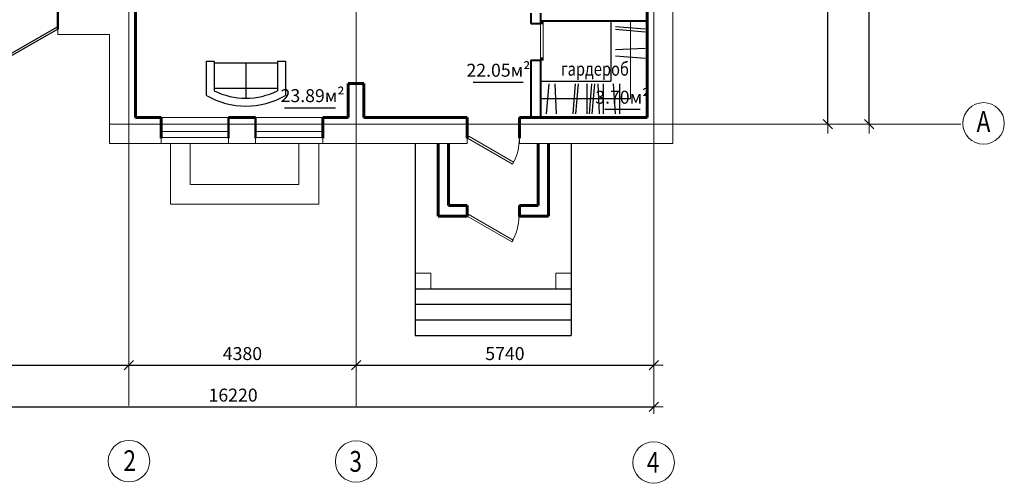
# Model space of a CAD drawing. Units: millimetres. Extents: x -2636 to 55126, y -6644 to 15933.
# Drawn here: x 36145 to 55126, y -3294 to 5637 of the extents above; entities that cross this region are included whole.
import ezdxf

# ---------------------------------------------------------------- set-up
doc = ezdxf.new("R2010")
doc.units = ezdxf.units.MM
doc.linetypes.add('ACAD_ISO02W100', pattern=[15, 12, -3])
for name, color, linetype, lineweight in [('ДВЕРИ', 12, 'Continuous', 20), ('ОСИ', 252, 'Continuous', 20), ('ПЕРЕГОРОДКИ', 141, 'Continuous', 40), ('СТЕНЫ', 255, 'Continuous', 60), ('ЦЕПОЧКИ', 41, 'Continuous', 20)]:
    doc.layers.add(name, color=color, linetype=linetype, lineweight=lineweight)
doc.layers.add('СТЕНЫ ЧЕРНЫЕ', color=111, linetype='Continuous')
doc.styles.add('CYRILLC', font='cyrillc', dxfattribs={"width": 0.8})
doc.styles.add('RUSS', font='russ', dxfattribs={"width": 0.8})
doc.dimstyles.new('MAESTRO_STD_1', dxfattribs={"dimscale": 100, "dimtxt": 2.5, "dimasz": 0.09, "dimexe": 0, "dimexo": 0, "dimgap": 1, "dimtad": 1, "dimdec": 0, "dimzin": 0, "dimdsep": 46, "dimtxsty": 'RUSS', "dimblk": 'A8MITTA', "dimcen": 3, "dimse1": 1, "dimse2": 1, "dimadec": 0, "dimazin": 0, "dimtp": 6, "dimtm": 6, "dimtfac": 1, "dimtdec": 0, "dimtofl": 0, "dimtmove": 2, "dimatfit": 3, "dimfxl": 1, "dimtolj": 1, "dimtzin": 0, "dimarcsym": 0})

# ---------------------------------------------------------------- blocks, each defined once
blk = doc.blocks.new('A8MITTA')
for p, q in [((-20, 0), (20, 0)), ((-10, -10), (10, 10)), ((0, 15), (0, -15))]:
    blk.add_line(p, q)
blk = doc.blocks.new('*D28')
at = {"layer": 'Defpoints', "color": 0, "transparency": 16777216}
for p in [(38249, -1066), (42629, -1020), (42629, -1040)]:
    blk.add_point(p, dxfattribs=at)
at = {"layer": 'ЦЕПОЧКИ', "color": 0, "lineweight": -2, "transparency": 16777216}
blk.add_line((38258, -1020), (42620, -1020), dxfattribs=at)
at = {"layer": 'ЦЕПОЧКИ', "color": 0, "lineweight": -2, "transparency": 16777216, "xscale": 9, "yscale": 9, "zscale": 9, "rotation": 180}
blk.add_blockref('A8MITTA', (38249, -1020), dxfattribs=at)
at = {"layer": 'ЦЕПОЧКИ', "color": 0, "lineweight": -2, "transparency": 16777216, "xscale": 9, "yscale": 9, "zscale": 9}
blk.add_blockref('A8MITTA', (42629, -1020), dxfattribs=at)
at = {"layer": 'ЦЕПОЧКИ', "color": 0, "lineweight": 20, "transparency": 16777216, "insert": (40439, -795), "char_height": 250, "attachment_point": 5, "style": 'CYRILLC'}
blk.add_mtext('\\A1;4380', dxfattribs=at)
blk = doc.blocks.new('*D29')
at = {"layer": 'Defpoints', "color": 0, "transparency": 16777216}
for p in [(42629, 1450), (48369, 1450), (48369, -1020)]:
    blk.add_point(p, dxfattribs=at)
at = {"layer": 'ЦЕПОЧКИ', "color": 0, "lineweight": -2, "transparency": 16777216}
blk.add_line((42638, -1020), (48360, -1020), dxfattribs=at)
at = {"layer": 'ЦЕПОЧКИ', "color": 0, "lineweight": -2, "transparency": 16777216, "xscale": 9, "yscale": 9, "zscale": 9, "rotation": 180}
blk.add_blockref('A8MITTA', (42629, -1020), dxfattribs=at)
at = {"layer": 'ЦЕПОЧКИ', "color": 0, "lineweight": -2, "transparency": 16777216, "xscale": 9, "yscale": 9, "zscale": 9}
blk.add_blockref('A8MITTA', (48369, -1020), dxfattribs=at)
at = {"layer": 'ЦЕПОЧКИ', "color": 0, "lineweight": 20, "transparency": 16777216, "insert": (45499, -795), "char_height": 250, "attachment_point": 5, "style": 'CYRILLC'}
blk.add_mtext('\\A1;5740', dxfattribs=at)
blk = doc.blocks.new('*D30')
at = {"layer": 'Defpoints', "color": 0, "transparency": 16777216}
for p in [(48739, 9405), (51723, 9405), (48739, 3625)]:
    blk.add_point(p, dxfattribs=at)
at = {"layer": 'ЦЕПОЧКИ', "color": 0, "lineweight": -2, "transparency": 16777216}
blk.add_line((51723, 3634), (51723, 9396), dxfattribs=at)
at = {"layer": 'ЦЕПОЧКИ', "color": 0, "lineweight": -2, "transparency": 16777216, "xscale": 9, "yscale": 9, "zscale": 9}
for p, rotation in [((51723, 9405), 90), ((51723, 3625), 270)]:
    blk.add_blockref('A8MITTA', p, dxfattribs=dict(at, rotation=rotation))
at = {"layer": 'ЦЕПОЧКИ', "color": 0, "lineweight": 20, "transparency": 16777216, "insert": (51498, 6515), "char_height": 250, "attachment_point": 5, "rotation": 90, "style": 'CYRILLC'}
blk.add_mtext('\\A1;5780', dxfattribs=at)
blk = doc.blocks.new('*D32')
at = {"layer": 'Defpoints', "color": 0, "transparency": 16777216}
for p in [(48296, 13885), (52523, 13885), (48296, 3625)]:
    blk.add_point(p, dxfattribs=at)
at = {"layer": 'ЦЕПОЧКИ', "color": 0, "lineweight": -2, "transparency": 16777216}
blk.add_line((52523, 3634), (52523, 13876), dxfattribs=at)
at = {"layer": 'ЦЕПОЧКИ', "color": 0, "lineweight": -2, "transparency": 16777216, "xscale": 9, "yscale": 9, "zscale": 9}
for p, rotation in [((52523, 13885), 90), ((52523, 3625), 270)]:
    blk.add_blockref('A8MITTA', p, dxfattribs=dict(at, rotation=rotation))
at = {"layer": 'ЦЕПОЧКИ', "color": 0, "lineweight": 20, "transparency": 16777216, "insert": (52298, 8755), "char_height": 250, "attachment_point": 5, "rotation": 90, "style": 'CYRILLC'}
blk.add_mtext('\\A1;10260', dxfattribs=at)
blk = doc.blocks.new('*D33')
at = {"layer": 'Defpoints', "color": 0, "transparency": 16777216}
for p in [(32149, 3185), (48369, 1085), (48369, -1820)]:
    blk.add_point(p, dxfattribs=at)
at = {"layer": 'ЦЕПОЧКИ', "color": 0, "lineweight": -2, "transparency": 16777216}
blk.add_line((32158, -1820), (48360, -1820), dxfattribs=at)
at = {"layer": 'ЦЕПОЧКИ', "color": 0, "lineweight": -2, "transparency": 16777216, "xscale": 9, "yscale": 9, "zscale": 9, "rotation": 180}
blk.add_blockref('A8MITTA', (32149, -1820), dxfattribs=at)
at = {"layer": 'ЦЕПОЧКИ', "color": 0, "lineweight": -2, "transparency": 16777216, "xscale": 9, "yscale": 9, "zscale": 9}
blk.add_blockref('A8MITTA', (48369, -1820), dxfattribs=at)
at = {"layer": 'ЦЕПОЧКИ', "color": 0, "lineweight": 20, "transparency": 16777216, "insert": (40259, -1595), "char_height": 250, "attachment_point": 5, "style": 'CYRILLC'}
blk.add_mtext('\\A1;16220', dxfattribs=at)
blk = doc.blocks.new('*D34')
at = {"layer": 'Defpoints', "color": 0, "transparency": 16777216}
for p in [(32149, 3050), (38249, 950), (38249, -1020)]:
    blk.add_point(p, dxfattribs=at)
at = {"layer": 'ЦЕПОЧКИ', "color": 0, "lineweight": -2, "transparency": 16777216}
blk.add_line((32158, -1020), (38240, -1020), dxfattribs=at)
at = {"layer": 'ЦЕПОЧКИ', "color": 0, "lineweight": -2, "transparency": 16777216, "xscale": 9, "yscale": 9, "zscale": 9, "rotation": 180}
blk.add_blockref('A8MITTA', (32149, -1020), dxfattribs=at)
at = {"layer": 'ЦЕПОЧКИ', "color": 0, "lineweight": -2, "transparency": 16777216, "xscale": 9, "yscale": 9, "zscale": 9}
blk.add_blockref('A8MITTA', (38249, -1020), dxfattribs=at)
at = {"layer": 'ЦЕПОЧКИ', "color": 0, "lineweight": 20, "transparency": 16777216, "insert": (35199, -795), "char_height": 250, "attachment_point": 5, "style": 'CYRILLC'}
blk.add_mtext('\\A1;6100', dxfattribs=at)
blk = doc.blocks.new('*U20')
for p, q in [((0, 0), (0, 100)), ((1000, 0), (1000, 100))]:
    blk.add_line(p, q)
blk.add_lwpolyline([(0, 0), (866, -500), (888, -462), (22, 38)], close=True)
blk.add_arc((0, 0), 1000, 330, 0)
blk = doc.blocks.new('Диван - 152 см')
at = {"linetype": 'Continuous'}
for p, q in [((0, -32.44198), (0, -5.99998)), ((-24, -33.99998), (-24, -11.46958)), ((-23.9998, -13.38178), (23.99986, -13.38178)), ((24.00004, -33.99998), (24.00004, -11.46958)), ((-24, -32.44198), (24.00004, -32.44198))]:
    blk.add_line(p, q, dxfattribs=at)
for points in [[(-24, -33.99998), (-30, -33.99998), (-30, -7.99998)], [(30.00004, -7.99998), (30.00004, -33.99998), (24.00004, -33.99998)]]:
    blk.add_lwpolyline(points, dxfattribs=at)
for centre, radius, start, end in [((0, -60.24998), 60.24998, 60.13715, 119.8628), ((0, -61.38438), 55.38444, 64.32083, 115.6792)]:
    blk.add_arc(centre, radius, start, end, dxfattribs=at)

msp = doc.modelspace()

# ---------------------------------------------------------------- hatches: boundary and pattern name
at = {"layer": 'ПЕРЕГОРОДКИ', "lineweight": 20}
h = msp.add_hatch(color=256, dxfattribs=at)
h.dxf.hatch_style = 1
h.paths.add_polyline_path([(46184.1, 5609.8), (46234.1, 5609.8), (46234.1, 5559.8), (46184.1, 5559.8)])
h = msp.add_hatch(color=256, dxfattribs=at)
h.dxf.hatch_style = 1
h.paths.add_polyline_path([(46184.1, 4904.8), (46234.1, 4904.8), (46234.1, 4854.8), (46184.1, 4854.8)])

# ---------------------------------------------------------------- linework, layer by layer
msp.add_line((36882, 5454.8), (36882, 5554.8))
msp.add_line((36882, 5454.8), (36882, 5554.8))
msp.add_lwpolyline([(36882, 5454.8), (35371.7, 4594.1), (35341.6, 4627.2), (36860.2, 5492.7)], close=True)
at = {"layer": 'ОСИ', "linetype": 'ACAD_ISO02W100'}
for p, q in [((38249.1, 14254.8), (38249.1, -844)), ((38249.1, 14254.8), (38249.1, -844)), ((38249.1, 13754.8), (38249.1, -844)), ((38249.1, 13754.8), (38249.1, -1800.7)), ((48369.1, 10394.8), (48369.1, -844)), ((42629.1, 10104.8), (42629.1, -1808.5)), ((48369.1, 10174.8), (48369.1, -1828.1)), ((37879.1, 3624.8), (43019.1, 3624.8)), ((37879.1, 3624.8), (54290.2, 3624.8)), ((44529.1, 3624.8), (54290.2, 3624.8))]:
    msp.add_line(p, q, dxfattribs=at)
at = {"layer": 'ОСИ', "lineweight": 15}
for centre in [(54726.4, 3639.1), (38251.9, -2866.5), (42630, -2874.3), (48366.1, -2893.9)]:
    msp.add_circle(centre, 400, dxfattribs=at)
at = {"layer": 'ПЕРЕГОРОДКИ'}
for p, q in [((45999.1, 5764.8), (45999.1, 5564.8)), ((46184.1, 5764.8), (46184.1, 5564.8)), ((45999.1, 5564.8), (46184.1, 5564.8)), ((46184.1, 5614.8), (48239.1, 5614.8)), ((45999.1, 4854.8), (45999.1, 3754.8)), ((45999.1, 4854.8), (46184.1, 4854.8)), ((46184.1, 4854.8), (46184.1, 3754.8))]:
    msp.add_line(p, q, dxfattribs=at)
at = {"layer": 'ПЕРЕГОРОДКИ', "lineweight": 20}
for p, q in [((46184.1, 5609.8), (46184.1, 4854.8)), ((46184.1, 5609.8), (46234.1, 5609.8)), ((46184.1, 5559.8), (46234.1, 5559.8)), ((46234.1, 5609.8), (46234.1, 4854.8)), ((47922.7, 5591.9), (47922.7, 4120)), ((46184.1, 4904.8), (46234.1, 4904.8)), ((46184.1, 4854.8), (46234.1, 4854.8)), ((38869.1, 3754.8), (40169.1, 3754.8)), ((40689.1, 3754.8), (41989.1, 3754.8)), ((40169.1, 3484.8), (38869.1, 3484.8)), ((41989.1, 3484.8), (40689.1, 3484.8)), ((38869.1, 3364.8), (40169.1, 3364.8)), ((38869.1, 3364.8), (40169.1, 3364.8)), ((38869.1, 3364.8), (38869.1, 3254.8)), ((40169.1, 3354.8), (40169.1, 3254.8)), ((40689.1, 3364.8), (41989.1, 3364.8)), ((40689.1, 3354.8), (40689.1, 3254.8)), ((41989.1, 3354.8), (41989.1, 3254.8))]:
    msp.add_line(p, q, dxfattribs=at)
at = {"layer": 'ПЕРЕГОРОДКИ', "color": 0, "lineweight": 20}
for p, q in [((44769.1, 3354.8), (44769.1, 3254.8)), ((45779.1, 3354.8), (45779.1, 3254.8))]:
    msp.add_line(p, q, dxfattribs=at)
at = {"layer": 'ПЕРЕГОРОДКИ', "lineweight": 20}
for points in [[(46184.1, 5609.8), (46234.1, 5609.8), (46234.1, 5559.8), (46184.1, 5559.8)], [(46184.1, 4904.8), (46234.1, 4904.8), (46234.1, 4854.8), (46184.1, 4854.8)]]:
    msp.add_lwpolyline(points, close=True, dxfattribs=at)
at = {"layer": 'СТЕНЫ', "lineweight": 20}
for p, q in [((48739.1, 14254.8), (48739.1, 3254.8)), ((36882, 5354.8), (36882, 5454.8)), ((37879.1, 5354.8), (36882, 5354.8)), ((37879.1, 5354.8), (37879.1, 3254.8)), ((37879.1, 3254.8), (44769.1, 3254.8)), ((39049.1, 2084.8), (39049.1, 3254.8)), ((39429.1, 2464.8), (39429.1, 3254.8)), ((41529.1, 2464.8), (41529.1, 3254.8)), ((41909.1, 2084.8), (41909.1, 3254.8)), ((45779.1, 3254.8), (48739.1, 3254.8)), ((41529.1, 2464.8), (39429.1, 2464.8)), ((41909.1, 2084.8), (39049.1, 2084.8))]:
    msp.add_line(p, q, dxfattribs=at)
at = {"layer": 'СТЕНЫ'}
for p, q in [((38379.1, 9654.8), (38379.1, 3754.8)), ((48239.1, 7869.8), (48239.1, 3754.8)), ((42479.1, 4404.8), (42479.1, 3754.8)), ((42479.1, 4404.8), (42779.1, 4404.8)), ((42779.1, 4404.8), (42779.1, 3754.8)), ((42779.1, 3994.8), (42779.1, 3754.8)), ((38379.1, 3754.8), (38869.1, 3754.8)), ((38379.1, 3754.8), (38869.1, 3754.8)), ((38869.1, 3754.8), (38869.1, 3354.8)), ((40169.1, 3754.8), (40689.1, 3754.8)), ((41989.1, 3754.8), (42479.1, 3754.8)), ((41989.1, 3754.8), (41989.1, 3354.8)), ((42779.1, 3754.8), (44769.1, 3754.8)), ((44769.1, 3754.8), (44769.1, 3354.8)), ((45779.1, 3754.8), (45779.1, 3354.8)), ((45779.1, 3754.8), (48239.1, 3754.8)), ((44209.1, 3254.8), (44209.1, 1854.8)), ((44409.1, 3254.8), (44409.1, 2054.8)), ((46139.1, 3254.8), (46139.1, 2054.8)), ((46339.1, 3254.8), (46339.1, 1854.8)), ((44409.1, 2054.8), (44769.1, 2054.8)), ((44769.1, 2054.8), (44769.1, 1854.8)), ((45779.1, 2054.8), (45779.1, 1854.8)), ((45779.1, 2054.8), (46139.1, 2054.8)), ((44209.1, 1854.8), (44769.1, 1854.8)), ((45779.1, 1854.8), (46339.1, 1854.8))]:
    msp.add_line(p, q, dxfattribs=at)
at = {"layer": 'СТЕНЫ', "lineweight": 25}
for p, q in [((43769.1, 3254.8), (43769.1, -445.2)), ((46779.1, 3254.8), (46779.1, -445.2)), ((43769.1, 454.8), (46779.1, 454.8)), ((43769.1, 154.8), (46779.1, 154.8)), ((43769.1, -145.2), (46779.1, -145.2)), ((43769.1, -445.2), (46779.1, -445.2))]:
    msp.add_line(p, q, dxfattribs=at)
at = {"layer": 'СТЕНЫ', "lineweight": 20}
for points in [[(43769.1, 754.8), (44069.1, 754.8), (44069.1, 454.8), (43769.1, 454.8)], [(46479.1, 754.8), (46779.1, 754.8), (46779.1, 454.8), (46479.1, 454.8)]]:
    msp.add_lwpolyline(points, close=True, dxfattribs=at)
at = {"layer": 'СТЕНЫ ЧЕРНЫЕ', "color": 0, "linetype": 'ByBlock', "lineweight": 50, "ltscale": 5}
for p, q in [((36882, 5854.8), (36882, 5454.8)), ((38869.1, 3354.8), (38869.1, 3754.8)), ((40169.1, 3354.8), (40169.1, 3754.8)), ((40169.1, 3754.8), (40689.1, 3754.8)), ((40689.1, 3354.8), (40689.1, 3754.8)), ((41989.1, 3354.8), (41989.1, 3754.8))]:
    msp.add_line(p, q, dxfattribs=at)
at = {"layer": 'СТЕНЫ ЧЕРНЫЕ', "color": 0, "linetype": 'ByBlock', "ltscale": 5}
for p, q in [((47539.1, 5614.8), (47539.1, 4454.8)), ((47631.1, 5507.1), (48204.9, 5460.1)), ((47631.1, 5453.2), (48204.9, 5406.2)), ((47631.1, 5061.5), (48204.9, 5088)), ((47631.1, 4941.2), (48204.9, 4894.2)), ((46184.1, 4454.8), (47539.1, 4454.8)), ((46342.6, 4398.6), (46295.6, 3824.7)), ((46463, 4398.6), (46489.4, 3824.7)), ((46854.7, 4398.6), (46807.7, 3824.7)), ((46908.5, 4398.6), (46861.5, 3824.7)), ((47080.5, 4399.8), (47080.5, 3824.7)), ((47169.2, 4398.6), (47122.2, 3824.7)), ((47223, 4398.6), (47176, 3824.7)), ((47289.5, 4398.6), (47316, 3824.7)), ((47395.1, 4399.8), (47395.1, 3824.7)), ((47585, 4398.9), (47624.6, 3824.7)), ((47706.7, 4399.8), (47706.7, 3824.7)), ((46184.1, 4120), (47922.7, 4120))]:
    msp.add_line(p, q, dxfattribs=at)
at = {"layer": 'СТЕНЫ ЧЕРНЫЕ', "color": 0, "linetype": 'ByBlock', "lineweight": 30, "ltscale": 5}
for p, q in [((44885.8, 4430.9), (45849.9, 4430.9)), ((41249.7, 3941.5), (42235.7, 3941.5)), ((47426.8, 3910.9), (48106.7, 3910.9))]:
    msp.add_line(p, q, dxfattribs=at)

# ---------------------------------------------------------------- block references
at = {"layer": 'ДВЕРИ'}
for p in [(44779.1, 3354.8), (44769.1, 1854.8)]:
    msp.add_blockref('*U20', p, dxfattribs=at)
at = {"layer": 'СТЕНЫ ЧЕРНЫЕ', "color": 0, "linetype": 'ByBlock', "ltscale": 5, "xscale": 25.39999999990687, "yscale": 25.39999999990687, "zscale": 25.4, "rotation": 180}
msp.add_blockref('Диван - 152 см', (40505.9, 3973.6), dxfattribs=at)

# ---------------------------------------------------------------- texts
at = {"layer": 'ОСИ', "linetype": 'Continuous', "style": 'CYRILLC', "width": 0.8}
for s, p in [('А', (54592.3, 3475.3)), ('2', (38144.1, -3058)), ('3', (42500.6, -3072)), ('4', (48234.7, -3090.7))]:
    msp.add_text(s, height=400, dxfattribs=at).set_placement(p)
at = {"layer": 'СТЕНЫ ЧЕРНЫЕ', "color": 0, "linetype": 'ByBlock', "ltscale": 5, "style": 'CYRILLC', "width": 0.8}
msp.add_text('гардероб', height=260, rotation=0.0017, dxfattribs=at).set_placement((46577.6, 4558.4))
at = {"layer": 'СТЕНЫ ЧЕРНЫЕ', "color": 0, "ltscale": 5, "char_height": 250, "attachment_point": 5, "style": 'RUSS'}
for s, insert in [('22.05м²', (45374.2, 4631.1)), ('23.89м²', (41791.3, 4141.6)), ('3.70м²', (47762.5, 4111.1))]:
    msp.add_mtext(s, dxfattribs=dict(at, insert=insert))

# ---------------------------------------------------------------- dimensions: what is measured, and where the dimension line sits
at = {"layer": 'ЦЕПОЧКИ', "lineweight": 20}
for base, p1, p2, picture, middle in [((52522.6, 13884.8), (48295.6, 3624.8), (48295.6, 13884.8), '*D32', (52297.6, 8754.8)), ((51722.6, 9404.8), (48739.1, 3624.8), (48739.1, 9404.8), '*D30', (51497.6, 6514.8))]:
    dim = msp.add_linear_dim(base=base, p1=p1, p2=p2, angle=90, dimstyle='MAESTRO_STD_1', override={"dimtxsty": 'CYRILLC'}, dxfattribs=at)
    dim.commit()
    dim.dimension.update_dxf_attribs({"geometry": picture, "text_midpoint": middle})
for base, p1, p2, picture, middle in [((48369.1, -1820.4), (32149.1, 3185.4), (48369.1, 1085.4), '*D33', (40259.1, -1595.4)), ((38249.1, -1019.6), (32149.1, 3050.4), (38249.1, 950.4), '*D34', (35199.1, -794.6)), ((48369.1, -1019.6), (42629.1, 1450.4), (48369.1, 1450.4), '*D29', (45499.1, -794.6)), ((42629.1, -1019.6), (38249.1, -1066.1), (42629.1, -1040.1), '*D28', (40439.1, -794.6))]:
    dim = msp.add_linear_dim(base=base, p1=p1, p2=p2, dimstyle='MAESTRO_STD_1', override={"dimtxsty": 'CYRILLC'}, dxfattribs=at)
    dim.commit()
    dim.dimension.update_dxf_attribs({"geometry": picture, "text_midpoint": middle})

doc.saveas('drawing.dxf')
